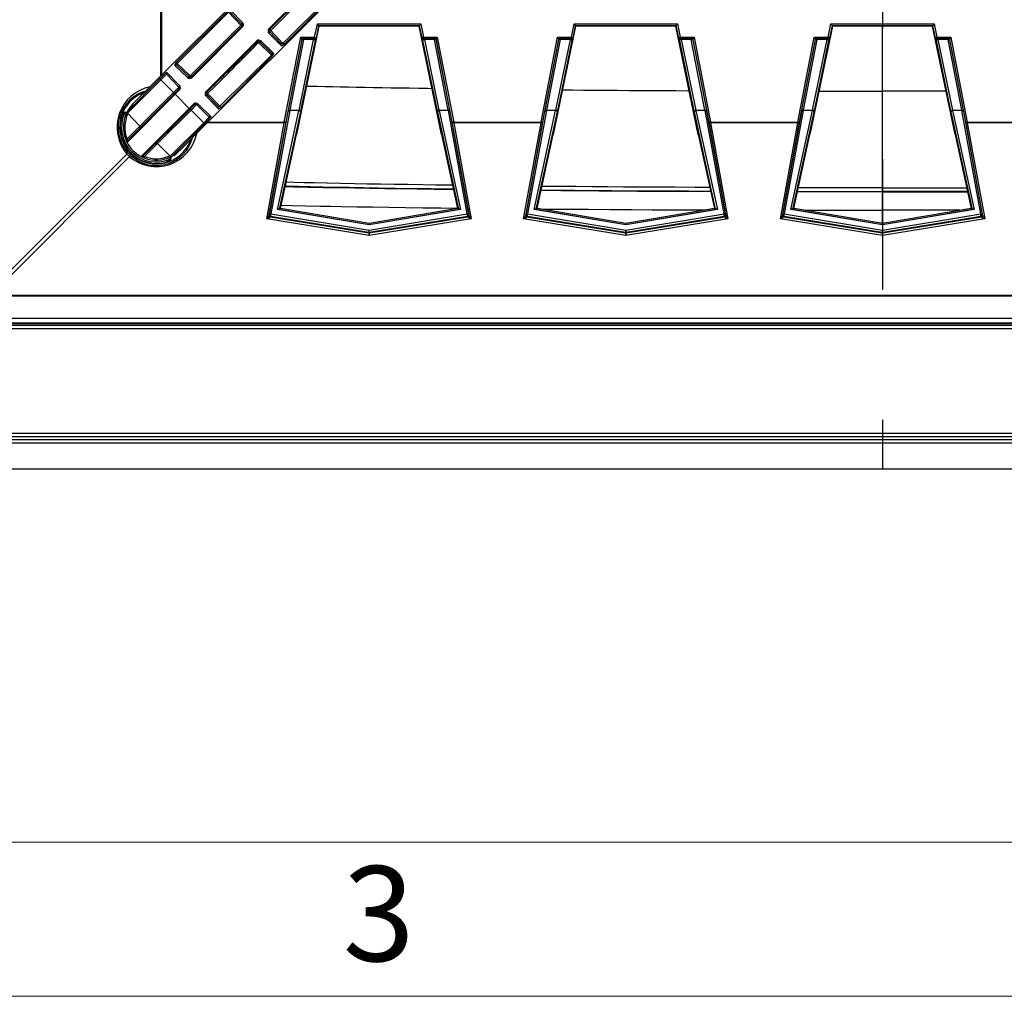
# Model space of a CAD drawing. Units: millimetres. Extents: x 49 to 2891, y 49 to 2030.
# Drawn here: x 896 to 1030, y 49 to 182 of the extents above; entities that cross this region are included whole.
import ezdxf

# ---------------------------------------------------------------- set-up
doc = ezdxf.new("R2010")
doc.units = ezdxf.units.MM
doc.header["$LTSCALE"] = 7
doc.linetypes.add('CENTERX2', pattern=[20.32, 12.7, -2.54, 2.54, -2.54])
doc.layers.add('HAURATON_CENTERLINE', color=60, linetype='CENTERX2')
doc.layers.add('HAURATON_FRAME_LOGO', color=1, linetype='Continuous')
doc.layers.add('HAURATON_PRODUCT_CONTOUR', color=7, linetype='Continuous', lineweight=25)
doc.styles.add('SLDTEXTSTYLE1', font='GOTHIC.TTF', dxfattribs={"width": 0.913})

msp = doc.modelspace()

# ---------------------------------------------------------------- linework, layer by layer
at = {"layer": 'HAURATON_CENTERLINE'}
msp.add_line((1013.69, 412.06), (1013.69, 120.9), dxfattribs=at)
at = {"layer": 'HAURATON_FRAME_LOGO', "lineweight": 18}
for p, q in [((70, 70), (1561, 70)), ((49, 49), (1594.6, 49))]:
    msp.add_line(p, q, dxfattribs=at)
at = {"layer": 'HAURATON_PRODUCT_CONTOUR'}
for p, q in [((947.8, 206.95), (915.05, 174.21)), ((921.41, 167.84), (954.16, 200.59)), ((930.04, 180.91), (936.97, 187.84)), ((937.07, 187.74), (930.14, 180.81)), ((937.21, 187.6), (930.28, 180.67)), ((931.96, 178.92), (938.96, 185.92)), ((939.09, 185.78), (932.1, 178.79)), ((915.31, 174.47), (915.31, 184.94)), ((915.38, 184.94), (915.38, 174.54)), ((917.41, 176.3), (924.4, 183.29)), ((924.53, 183.16), (917.54, 176.17)), ((926.22, 181.41), (924.53, 183.16)), ((926.36, 181.56), (924.77, 183.2)), ((924.79, 183.47), (926.45, 181.75)), ((919.29, 174.48), (926.22, 181.41)), ((919.43, 174.34), (926.36, 181.28)), ((926.36, 181.28), (926.22, 181.41)), ((926.46, 181.18), (926.36, 181.28)), ((936.85, 181.28), (933.8, 166.48)), ((936.27, 179.75), (936.65, 181.6)), ((936.81, 181.34), (936.46, 179.64)), ((936.65, 181.6), (950.73, 181.6)), ((936.85, 181.28), (936.81, 181.33)), ((950.56, 181.33), (936.81, 181.33)), ((950.52, 181.28), (936.85, 181.28)), ((950.52, 181.28), (950.56, 181.33)), ((953.58, 166.48), (950.52, 181.28)), ((950.91, 179.64), (950.56, 181.34)), ((950.73, 181.6), (951.11, 179.75)), ((971.85, 181.28), (968.8, 166.48)), ((971.27, 179.75), (971.65, 181.6)), ((971.81, 181.34), (971.46, 179.64)), ((971.65, 181.6), (985.73, 181.6)), ((971.85, 181.28), (971.81, 181.33)), ((985.56, 181.33), (971.81, 181.33)), ((985.52, 181.28), (971.85, 181.28)), ((985.52, 181.28), (985.56, 181.33)), ((988.58, 166.48), (985.52, 181.28)), ((985.91, 179.64), (985.56, 181.34)), ((985.73, 181.6), (986.11, 179.75)), ((1006.85, 181.28), (1003.8, 166.48)), ((1006.27, 179.75), (1006.65, 181.6)), ((1006.81, 181.34), (1006.46, 179.64)), ((1006.65, 181.6), (1020.73, 181.6)), ((1006.85, 181.28), (1006.81, 181.33)), ((1020.56, 181.33), (1006.81, 181.33)), ((1020.52, 181.28), (1006.85, 181.28)), ((1013.69, 172.4), (1013.69, 181.28)), ((1020.52, 181.28), (1020.56, 181.33)), ((1023.58, 166.48), (1020.52, 181.28)), ((1020.91, 179.64), (1020.56, 181.34)), ((1020.73, 181.6), (1021.11, 179.75)), ((926.46, 181.18), (919.53, 174.24)), ((930.14, 180.81), (930.04, 180.91)), ((931.71, 178.62), (930.05, 180.33)), ((930.13, 180.53), (931.72, 178.88)), ((930.28, 180.67), (930.14, 180.81)), ((930.28, 180.67), (931.96, 178.92)), ((921.45, 172.32), (928.38, 179.25)), ((928.48, 179.15), (921.55, 172.22)), ((928.62, 179.02), (927.56, 177.95)), ((928.48, 179.15), (928.38, 179.25)), ((928.62, 179.02), (928.48, 179.15)), ((930.37, 177.33), (928.62, 179.02)), ((930.41, 177.57), (928.76, 179.16)), ((928.96, 179.25), (930.68, 177.58)), ((932.1, 178.79), (931.96, 178.92)), ((932.14, 168.18), (934.38, 179.75)), ((934.52, 179.45), (932.34, 168.21)), ((932.7, 169.8), (934.56, 179.4)), ((934.75, 179.43), (932.89, 169.83)), ((934.16, 169.83), (936.14, 179.43)), ((936.34, 179.33), (934.36, 169.72)), ((934.38, 179.75), (936.27, 179.75)), ((934.56, 179.4), (934.52, 179.45)), ((936.21, 179.62), (934.69, 179.62)), ((934.71, 179.61), (934.75, 179.57)), ((934.75, 179.57), (934.75, 179.43)), ((934.75, 179.57), (936.14, 179.57)), ((936.14, 179.43), (934.75, 179.43)), ((936.14, 179.57), (936.21, 179.62)), ((936.14, 179.43), (936.14, 179.57)), ((936.4, 179.38), (936.34, 179.33)), ((951.04, 179.33), (950.97, 179.38)), ((953.02, 169.72), (951.04, 179.33)), ((951.11, 179.75), (952.99, 179.75)), ((951.17, 179.62), (951.23, 179.57)), ((952.68, 179.62), (951.17, 179.62)), ((951.23, 179.57), (951.23, 179.43)), ((951.23, 179.57), (952.62, 179.57)), ((951.23, 179.43), (953.22, 169.83)), ((952.62, 179.43), (951.23, 179.43)), ((952.62, 179.57), (952.66, 179.61)), ((952.62, 179.43), (952.62, 179.57)), ((954.48, 169.83), (952.62, 179.43)), ((952.86, 179.45), (952.82, 179.4)), ((952.82, 179.4), (954.68, 169.8)), ((955.04, 168.21), (952.86, 179.45)), ((952.99, 179.75), (955.23, 168.18)), ((967.14, 168.18), (969.38, 179.75)), ((969.52, 179.45), (967.34, 168.21)), ((967.7, 169.8), (969.56, 179.4)), ((969.75, 179.43), (967.89, 169.83)), ((969.16, 169.83), (971.14, 179.43)), ((971.34, 179.33), (969.36, 169.72)), ((969.38, 179.75), (971.27, 179.75)), ((969.56, 179.4), (969.52, 179.45)), ((971.21, 179.62), (969.69, 179.62)), ((969.71, 179.61), (969.75, 179.57)), ((969.75, 179.57), (969.75, 179.43)), ((969.75, 179.57), (971.14, 179.57)), ((971.14, 179.43), (969.75, 179.43)), ((971.14, 179.57), (971.21, 179.62)), ((971.14, 179.43), (971.14, 179.57)), ((971.4, 179.38), (971.34, 179.33)), ((986.04, 179.33), (985.97, 179.38)), ((988.02, 169.72), (986.04, 179.33)), ((986.11, 179.75), (987.99, 179.75)), ((986.17, 179.62), (986.23, 179.57)), ((987.68, 179.62), (986.17, 179.62)), ((986.23, 179.57), (986.23, 179.43)), ((986.23, 179.57), (987.62, 179.57)), ((986.23, 179.43), (988.22, 169.83)), ((987.62, 179.43), (986.23, 179.43)), ((987.62, 179.57), (987.66, 179.61)), ((987.62, 179.43), (987.62, 179.57)), ((989.48, 169.83), (987.62, 179.43)), ((987.86, 179.45), (987.82, 179.4)), ((987.82, 179.4), (989.68, 169.8)), ((990.04, 168.21), (987.86, 179.45)), ((987.99, 179.75), (990.23, 168.18)), ((1002.14, 168.18), (1004.38, 179.75)), ((1004.52, 179.45), (1002.34, 168.21)), ((1002.7, 169.8), (1004.56, 179.4)), ((1004.75, 179.43), (1002.89, 169.83)), ((1004.16, 169.83), (1006.14, 179.43)), ((1006.34, 179.33), (1004.36, 169.72)), ((1004.38, 179.75), (1006.27, 179.75)), ((1004.56, 179.4), (1004.52, 179.45)), ((1006.21, 179.62), (1004.69, 179.62)), ((1004.71, 179.61), (1004.75, 179.57)), ((1004.75, 179.57), (1004.75, 179.43)), ((1004.75, 179.57), (1006.14, 179.57)), ((1006.14, 179.43), (1004.75, 179.43)), ((1006.14, 179.57), (1006.21, 179.62)), ((1006.14, 179.43), (1006.14, 179.57)), ((1006.4, 179.38), (1006.34, 179.33)), ((1021.04, 179.33), (1020.97, 179.38)), ((1023.02, 169.72), (1021.04, 179.33)), ((1021.11, 179.75), (1022.99, 179.75)), ((1021.17, 179.62), (1021.23, 179.57)), ((1022.68, 179.62), (1021.17, 179.62)), ((1021.23, 179.57), (1021.23, 179.43)), ((1021.23, 179.57), (1022.62, 179.57)), ((1021.23, 179.43), (1023.22, 169.83)), ((1022.62, 179.43), (1021.23, 179.43)), ((1022.62, 179.57), (1022.66, 179.61)), ((1022.62, 179.43), (1022.62, 179.57)), ((1024.48, 169.83), (1022.62, 179.43)), ((1022.86, 179.45), (1022.82, 179.4)), ((1022.82, 179.4), (1024.68, 169.8)), ((1025.04, 168.21), (1022.86, 179.45)), ((1022.99, 179.75), (1025.23, 168.18)), ((923.37, 170.34), (930.37, 177.33)), ((930.5, 177.2), (923.51, 170.2)), ((926.61, 177), (927.56, 177.95)), ((927.56, 177.95), (927.42, 178.09)), ((930.5, 177.2), (930.37, 177.33)), ((918.95, 174.25), (917.23, 175.92)), ((917.54, 176.17), (917.41, 176.3)), ((917.5, 175.93), (919.15, 174.34)), ((917.54, 176.17), (919.29, 174.48)), ((925.32, 175.71), (925.18, 175.86)), ((925.32, 175.71), (925.86, 176.25)), ((925.86, 176.25), (925.72, 176.39)), ((925.86, 176.25), (926.07, 176.46)), ((926.07, 176.46), (925.93, 176.6)), ((926.07, 176.46), (926.4, 176.79)), ((926.4, 176.79), (926.26, 176.94)), ((926.61, 177), (926.41, 176.81)), ((926.61, 177), (926.47, 177.14)), ((915.18, 174.07), (916.1, 174.99)), ((916.09, 174.72), (915.31, 173.94)), ((916.13, 174.67), (916.09, 174.72)), ((916.1, 174.99), (917.86, 173.16)), ((917.77, 172.97), (916.13, 174.67)), ((923.98, 174.37), (923.84, 174.51)), ((923.98, 174.37), (924.52, 174.91)), ((924.52, 174.91), (924.37, 175.05)), ((924.52, 174.91), (924.73, 175.12)), ((924.73, 175.12), (924.59, 175.26)), ((924.73, 175.12), (925.06, 175.45)), ((925.06, 175.45), (924.92, 175.59)), ((925.32, 175.72), (925.07, 175.47)), ((910.74, 169.63), (915.18, 174.07)), ((915.31, 173.94), (910.77, 169.39)), ((915.05, 174.21), (911.51, 170.67)), ((915.05, 174.21), (915.18, 174.07)), ((915.18, 174.07), (915.31, 173.94)), ((915.31, 173.94), (917.03, 172.22)), ((919.43, 174.34), (919.29, 174.48)), ((919.53, 174.24), (919.43, 174.34)), ((922.75, 173.14), (922.61, 173.29)), ((922.75, 173.14), (923.7, 174.09)), ((923.7, 174.09), (923.56, 174.24)), ((923.98, 174.38), (923.7, 174.1)), ((917.27, 171.99), (910.7, 165.42)), ((910.73, 165.65), (917.17, 172.08)), ((912.45, 167.65), (917.03, 172.22)), ((917.03, 172.22), (917.77, 172.97)), ((917.03, 172.22), (917.17, 172.08)), ((917.17, 172.08), (917.77, 172.69)), ((917.17, 172.08), (917.27, 171.99)), ((917.87, 172.59), (917.27, 171.99)), ((917.27, 171.99), (919.19, 170.06)), ((917.77, 172.69), (917.87, 172.59)), ((921.55, 172.22), (921.45, 172.32)), ((921.69, 172.08), (921.55, 172.22)), ((921.55, 171.94), (923.13, 170.3)), ((922.75, 173.15), (921.69, 172.08)), ((921.69, 172.08), (923.37, 170.34)), ((1013.69, 159.23), (1013.69, 172.4)), ((919.19, 170.06), (919.79, 170.66)), ((919.89, 170.57), (919.29, 169.96)), ((920.17, 170.57), (919.43, 169.82)), ((919.89, 170.57), (919.79, 170.66)), ((921.87, 168.93), (920.17, 170.57)), ((920.37, 170.66), (922.19, 168.89)), ((923.12, 170.03), (921.46, 171.75)), ((909.98, 169.14), (910.31, 169.47)), ((910.59, 169.47), (910.63, 169.43)), ((910.77, 169.39), (912.45, 167.65)), ((912.62, 163.49), (919.19, 170.06)), ((919.29, 169.96), (912.86, 163.53)), ((919.43, 169.82), (914.85, 165.25)), ((919.29, 169.96), (919.19, 170.06)), ((919.43, 169.82), (919.29, 169.96)), ((919.43, 169.82), (921.15, 168.11)), ((923.51, 170.2), (923.37, 170.34)), ((930.1, 155.56), (932.67, 169.65)), ((932.87, 169.75), (930.3, 155.67)), ((931.2, 156.29), (934.13, 169.75)), ((934.33, 169.57), (931.44, 156.31)), ((934.13, 169.75), (932.87, 169.75)), ((932.89, 169.83), (934.16, 169.83)), ((955.94, 156.31), (953.05, 169.57)), ((953.22, 169.83), (954.48, 169.83)), ((953.25, 169.75), (956.18, 156.29)), ((954.51, 169.75), (953.25, 169.75)), ((957.08, 155.67), (954.51, 169.75)), ((954.71, 169.65), (957.27, 155.56)), ((965.1, 155.56), (967.67, 169.65)), ((967.87, 169.75), (965.3, 155.67)), ((966.2, 156.29), (969.13, 169.75)), ((969.33, 169.57), (966.44, 156.31)), ((969.13, 169.75), (967.87, 169.75)), ((967.89, 169.83), (969.16, 169.83)), ((990.94, 156.31), (988.05, 169.57)), ((988.22, 169.83), (989.48, 169.83)), ((989.51, 169.75), (988.25, 169.75)), ((988.25, 169.75), (991.18, 156.29)), ((992.08, 155.67), (989.51, 169.75)), ((989.71, 169.65), (992.27, 155.56)), ((1000.1, 155.56), (1002.67, 169.65)), ((1002.87, 169.75), (1000.3, 155.67)), ((1001.2, 156.29), (1004.13, 169.75)), ((1004.33, 169.57), (1001.44, 156.31)), ((1004.13, 169.75), (1002.87, 169.75)), ((1002.89, 169.83), (1004.16, 169.83)), ((1025.94, 156.31), (1023.05, 169.57)), ((1023.22, 169.83), (1024.48, 169.83)), ((1024.51, 169.75), (1023.25, 169.75)), ((1023.25, 169.75), (1026.18, 156.29)), ((1027.08, 155.67), (1024.51, 169.75)), ((1024.71, 169.65), (1027.27, 155.56)), ((909.94, 168.81), (909.85, 168.72)), ((909.89, 168.86), (909.94, 168.81)), ((916.6, 163.56), (921.15, 168.11)), ((921.28, 167.97), (916.83, 163.53)), ((917.88, 164.31), (921.41, 167.84)), ((921.15, 168.11), (921.93, 168.89)), ((921.28, 167.97), (921.15, 168.11)), ((922.19, 168.89), (921.28, 167.97)), ((921.28, 167.97), (921.41, 167.84)), ((932.14, 168.1), (921.67, 168.1)), ((921.74, 168.18), (932.14, 168.18)), ((921.93, 168.89), (921.87, 168.93)), ((929.76, 155.01), (932.14, 168.1)), ((932.34, 168.21), (930, 155.36)), ((932.14, 168.18), (932.14, 168.1)), ((957.38, 155.36), (955.04, 168.21)), ((955.23, 168.18), (955.23, 168.1)), ((955.23, 168.18), (967.14, 168.18)), ((955.23, 168.1), (957.62, 155.01)), ((967.14, 168.1), (955.23, 168.1)), ((964.76, 155.01), (967.14, 168.1)), ((967.34, 168.21), (965, 155.36)), ((967.14, 168.18), (967.14, 168.1)), ((992.38, 155.36), (990.04, 168.21)), ((990.23, 168.18), (990.23, 168.1)), ((990.23, 168.18), (1002.14, 168.18)), ((990.23, 168.1), (992.62, 155.01)), ((1002.14, 168.1), (990.23, 168.1)), ((999.76, 155.01), (1002.14, 168.1)), ((1002.34, 168.21), (1000, 155.36)), ((1002.14, 168.18), (1002.14, 168.1)), ((1027.38, 155.36), (1025.04, 168.21)), ((1025.23, 168.18), (1025.23, 168.1)), ((1025.23, 168.18), (1037.14, 168.18)), ((1025.23, 168.1), (1027.62, 155.01)), ((1037.14, 168.1), (1025.23, 168.1)), ((910.7, 165.89), (912.45, 167.65)), ((931.61, 156.43), (933.8, 166.48)), ((953.58, 166.48), (955.77, 156.43)), ((966.61, 156.43), (968.8, 166.48)), ((988.58, 166.48), (990.77, 156.43)), ((1001.61, 156.43), (1003.8, 166.48)), ((1023.58, 166.48), (1025.77, 156.43)), ((914.85, 165.25), (913.1, 163.49)), ((914.85, 165.25), (916.6, 163.56)), ((891.79, 144.94), (910.69, 163.83)), ((911.04, 163.48), (892.14, 144.58)), ((915.93, 162.64), (916.02, 162.73)), ((916.02, 162.73), (916.07, 162.68)), ((916.67, 163.1), (916.34, 162.77)), ((916.61, 162.87), (916.62, 163.05)), ((1013.69, 158.73), (1013.69, 159.23)), ((1013.69, 156.16), (1013.69, 158.66)), ((943.69, 154.17), (931.2, 156.29)), ((931.36, 156.32), (943.69, 154.23)), ((931.61, 156.43), (931.44, 156.31)), ((943.69, 154.38), (931.61, 156.43)), ((955.77, 156.43), (943.69, 154.38)), ((943.69, 154.23), (956.02, 156.32)), ((956.18, 156.29), (943.69, 154.17)), ((955.77, 156.43), (955.94, 156.31)), ((978.69, 154.17), (966.2, 156.29)), ((966.36, 156.32), (978.69, 154.23)), ((966.61, 156.43), (966.44, 156.31)), ((978.69, 154.38), (966.61, 156.43)), ((990.77, 156.43), (978.69, 154.38)), ((978.69, 154.23), (991.02, 156.32)), ((991.18, 156.29), (978.69, 154.17)), ((990.77, 156.43), (990.94, 156.31)), ((1013.69, 154.17), (1001.2, 156.29)), ((1001.36, 156.32), (1013.69, 154.23)), ((1001.61, 156.43), (1001.44, 156.31)), ((1013.69, 154.38), (1001.61, 156.43)), ((1025.77, 156.43), (1013.69, 154.38)), ((1013.69, 154.23), (1026.02, 156.32)), ((1026.18, 156.29), (1013.69, 154.17)), ((1013.69, 154.42), (1013.69, 156.16)), ((1025.77, 156.43), (1025.94, 156.31)), ((943.69, 152.73), (929.76, 155.01)), ((930.04, 155.52), (930.1, 155.56)), ((930.27, 155.33), (930.2, 155.28)), ((930.2, 155.28), (943.66, 153.08)), ((943.66, 153.13), (930.27, 155.33)), ((930.3, 155.67), (943.69, 153.47)), ((943.69, 153.47), (957.08, 155.67)), ((957.62, 155.01), (943.69, 152.73)), ((943.69, 154.38), (943.69, 154.23)), ((957.11, 155.33), (943.72, 153.13)), ((943.72, 153.08), (957.18, 155.28)), ((957.18, 155.28), (957.11, 155.33)), ((957.27, 155.56), (957.34, 155.52)), ((978.69, 152.73), (964.76, 155.01)), ((965.04, 155.52), (965.1, 155.56)), ((965.27, 155.33), (965.2, 155.28)), ((965.2, 155.28), (978.66, 153.08)), ((978.66, 153.13), (965.27, 155.33)), ((965.3, 155.67), (978.69, 153.47)), ((978.69, 153.47), (992.08, 155.67)), ((992.62, 155.01), (978.69, 152.73)), ((978.69, 154.38), (978.69, 154.23)), ((992.11, 155.33), (978.72, 153.13)), ((978.72, 153.08), (992.18, 155.28)), ((992.18, 155.28), (992.11, 155.33)), ((992.27, 155.56), (992.34, 155.52)), ((1013.69, 152.73), (999.76, 155.01)), ((1000.04, 155.52), (1000.1, 155.56)), ((1000.27, 155.33), (1000.2, 155.28)), ((1000.2, 155.28), (1013.66, 153.08)), ((1013.66, 153.13), (1000.27, 155.33)), ((1000.3, 155.67), (1013.69, 153.47)), ((1013.95, 154.42), (1013.43, 154.42)), ((1013.69, 153.47), (1027.08, 155.67)), ((1027.62, 155.01), (1013.69, 152.73)), ((1013.69, 154.38), (1013.69, 154.23)), ((1027.11, 155.33), (1013.72, 153.13)), ((1013.72, 153.08), (1027.18, 155.28)), ((1027.18, 155.28), (1027.11, 155.33)), ((1027.27, 155.56), (1027.34, 155.52)), ((943.66, 153.08), (943.66, 153.13)), ((943.69, 154.17), (943.69, 154.23)), ((943.72, 153.13), (943.72, 153.08)), ((978.66, 153.08), (978.66, 153.13)), ((978.69, 154.23), (978.69, 154.17)), ((978.72, 153.13), (978.72, 153.08)), ((1013.66, 153.08), (1013.66, 153.13)), ((1013.69, 154.23), (1013.69, 154.17)), ((1013.72, 153.13), (1013.72, 153.08)), ((892.14, 144.58), (1135.23, 144.58)), ((1135.23, 144.44), (892.14, 144.44)), ((891.69, 141.48), (1135.69, 141.48)), ((889.57, 140.49), (1137.81, 140.49)), ((1137.81, 139.99), (889.57, 139.99)), ((1137.76, 140.67), (889.62, 140.67)), ((889.9, 140.82), (1137.48, 140.82)), ((872.61, 124.91), (1154.76, 124.91)), ((872.98, 125.77), (1154.4, 125.77)), ((1154.4, 125.27), (872.98, 125.27)), ((1154.76, 124.41), (872.61, 124.41)), ((868.11, 120.9), (1159.27, 120.9))]:
    msp.add_line(p, q, dxfattribs=at)
at = {"layer": 'HAURATON_PRODUCT_CONTOUR', "flags": 128}
for points in [[(926.45, 181.75), (926.42, 181.72), (926.4, 181.69), (926.38, 181.66), (926.37, 181.64), (926.36, 181.61), (926.35, 181.59), (926.35, 181.57), (926.36, 181.56)], [(930.13, 180.53), (930.14, 180.52), (930.14, 180.5), (930.14, 180.47), (930.13, 180.45), (930.12, 180.42), (930.1, 180.39), (930.07, 180.36), (930.05, 180.33)], [(928.76, 179.16), (928.78, 179.15), (928.79, 179.15), (928.82, 179.15), (928.84, 179.16), (928.87, 179.18), (928.9, 179.19), (928.93, 179.22), (928.96, 179.25)], [(931.71, 178.62), (931.75, 178.59), (931.82, 178.6), (931.91, 178.64), (932, 178.71), (932.1, 178.79)], [(931.96, 178.92), (931.91, 178.88), (931.86, 178.86), (931.81, 178.85), (931.76, 178.86), (931.72, 178.88)], [(934.75, 179.43), (934.72, 179.44), (934.68, 179.44), (934.65, 179.44), (934.62, 179.44), (934.6, 179.43), (934.58, 179.43), (934.56, 179.42), (934.56, 179.4)], [(936.14, 179.43), (936.18, 179.43), (936.22, 179.41), (936.26, 179.4), (936.29, 179.39), (936.31, 179.37), (936.33, 179.36), (936.34, 179.34), (936.34, 179.33)], [(936.27, 179.75), (936.31, 179.74), (936.34, 179.73), (936.38, 179.72), (936.41, 179.7), (936.43, 179.69), (936.45, 179.67), (936.46, 179.65), (936.46, 179.64)], [(951.11, 179.75), (951.07, 179.74), (951.03, 179.73), (951, 179.72), (950.97, 179.7), (950.94, 179.69), (950.93, 179.67), (950.92, 179.65), (950.91, 179.64)], [(951.23, 179.43), (951.19, 179.43), (951.15, 179.41), (951.12, 179.4), (951.09, 179.39), (951.07, 179.37), (951.05, 179.36), (951.04, 179.34), (951.04, 179.33)], [(952.82, 179.4), (952.81, 179.42), (952.8, 179.43), (952.78, 179.43), (952.76, 179.44), (952.73, 179.44), (952.69, 179.44), (952.66, 179.44), (952.62, 179.43)], [(969.75, 179.43), (969.72, 179.44), (969.68, 179.44), (969.65, 179.44), (969.62, 179.44), (969.6, 179.43), (969.58, 179.43), (969.56, 179.42), (969.56, 179.4)], [(971.34, 179.33), (971.34, 179.34), (971.33, 179.36), (971.31, 179.37), (971.29, 179.39), (971.26, 179.4), (971.22, 179.41), (971.18, 179.43), (971.14, 179.43)], [(971.27, 179.75), (971.31, 179.74), (971.34, 179.73), (971.38, 179.72), (971.41, 179.7), (971.43, 179.69), (971.45, 179.67), (971.46, 179.65), (971.46, 179.64)], [(986.11, 179.75), (986.07, 179.74), (986.03, 179.73), (986, 179.72), (985.97, 179.7), (985.94, 179.69), (985.93, 179.67), (985.92, 179.65), (985.91, 179.64)], [(986.04, 179.33), (986.04, 179.34), (986.05, 179.36), (986.07, 179.37), (986.09, 179.39), (986.12, 179.4), (986.15, 179.41), (986.19, 179.43), (986.23, 179.43)], [(987.82, 179.4), (987.81, 179.42), (987.8, 179.43), (987.78, 179.43), (987.76, 179.44), (987.73, 179.44), (987.69, 179.44), (987.66, 179.44), (987.62, 179.43)], [(1004.75, 179.43), (1004.72, 179.44), (1004.68, 179.44), (1004.65, 179.44), (1004.62, 179.44), (1004.6, 179.43), (1004.58, 179.43), (1004.56, 179.42), (1004.56, 179.4)], [(1006.34, 179.33), (1006.34, 179.34), (1006.33, 179.36), (1006.31, 179.37), (1006.29, 179.39), (1006.26, 179.4), (1006.22, 179.41), (1006.18, 179.43), (1006.14, 179.43)], [(1006.27, 179.75), (1006.31, 179.74), (1006.34, 179.73), (1006.38, 179.72), (1006.41, 179.7), (1006.43, 179.69), (1006.45, 179.67), (1006.46, 179.65), (1006.46, 179.64)], [(1021.11, 179.75), (1021.07, 179.74), (1021.03, 179.73), (1021, 179.72), (1020.97, 179.7), (1020.94, 179.69), (1020.93, 179.67), (1020.92, 179.65), (1020.91, 179.64)], [(1021.04, 179.33), (1021.04, 179.34), (1021.05, 179.36), (1021.07, 179.37), (1021.09, 179.39), (1021.12, 179.4), (1021.15, 179.41), (1021.19, 179.43), (1021.23, 179.43)], [(1022.82, 179.4), (1022.81, 179.42), (1022.8, 179.43), (1022.78, 179.43), (1022.76, 179.44), (1022.73, 179.44), (1022.69, 179.44), (1022.66, 179.44), (1022.62, 179.43)], [(930.41, 177.57), (930.44, 177.52), (930.44, 177.47), (930.43, 177.41), (930.39, 177.35), (930.37, 177.33)], [(930.5, 177.2), (930.55, 177.25), (930.63, 177.34), (930.68, 177.44), (930.7, 177.53), (930.68, 177.58)], [(917.41, 176.3), (917.36, 176.25), (917.28, 176.15), (917.23, 176.06), (917.21, 175.97), (917.23, 175.92)], [(917.5, 175.93), (917.47, 175.98), (917.46, 176.03), (917.48, 176.09), (917.52, 176.14), (917.54, 176.17)], [(917.77, 172.97), (917.77, 172.98), (917.76, 173), (917.77, 173.02), (917.78, 173.05), (917.79, 173.08), (917.81, 173.11), (917.84, 173.13), (917.86, 173.16)], [(918.95, 174.25), (918.98, 174.28), (919.01, 174.3), (919.04, 174.32), (919.07, 174.34), (919.09, 174.35), (919.11, 174.35), (919.13, 174.35), (919.15, 174.34)], [(921.55, 171.94), (921.55, 171.93), (921.56, 171.91), (921.55, 171.89), (921.54, 171.86), (921.53, 171.83), (921.51, 171.8), (921.48, 171.77), (921.46, 171.75)], [(935.17, 173.11), (935.63, 173.1), (936.64, 173.07), (937.66, 173.05), (938.72, 173.03), (939.79, 173), (940.89, 172.98), (942, 172.96), (943.14, 172.94), (944.3, 172.92), (945.49, 172.9), (946.69, 172.88), (947.91, 172.86), (949.15, 172.84), (950.42, 172.82), (951.7, 172.8), (952.28, 172.79)], [(970.06, 172.59), (971.43, 172.57), (972.94, 172.56), (974.48, 172.55), (976.02, 172.54), (977.58, 172.53), (979.14, 172.52), (980.72, 172.51), (982.3, 172.5), (983.9, 172.49), (985.5, 172.48), (987.12, 172.47), (987.34, 172.47)], [(1005.02, 172.41), (1005.29, 172.41), (1006.96, 172.41), (1008.64, 172.41), (1010.32, 172.41), (1012.01, 172.41), (1013.69, 172.4)], [(1022.35, 172.41), (1022.09, 172.41), (1020.41, 172.41), (1018.73, 172.41), (1017.05, 172.41), (1015.37, 172.41), (1013.69, 172.4)], [(920.37, 170.66), (920.34, 170.63), (920.31, 170.61), (920.28, 170.59), (920.25, 170.57), (920.23, 170.56), (920.2, 170.56), (920.19, 170.56), (920.17, 170.57)], [(910.31, 169.39), (910.25, 169.3), (909.94, 168.81)], [(910.53, 169.21), (910.52, 169.18), (910.51, 169.16)], [(910.51, 169.16), (910.53, 169.2), (910.53, 169.2)], [(923.12, 170.03), (923.16, 170), (923.23, 170.01), (923.32, 170.05), (923.41, 170.12), (923.51, 170.2)], [(923.37, 170.34), (923.32, 170.29), (923.27, 170.27), (923.22, 170.26), (923.17, 170.27), (923.13, 170.3)], [(932.7, 169.8), (932.7, 169.81), (932.72, 169.82), (932.74, 169.83), (932.76, 169.83), (932.79, 169.83), (932.82, 169.83), (932.86, 169.83), (932.89, 169.83)], [(934.16, 169.83), (934.2, 169.82), (934.24, 169.81), (934.27, 169.79), (934.3, 169.78), (934.33, 169.76), (934.35, 169.75), (934.36, 169.73), (934.36, 169.72)], [(953.22, 169.83), (953.18, 169.82), (953.14, 169.81), (953.1, 169.79), (953.07, 169.78), (953.05, 169.76), (953.03, 169.75), (953.02, 169.73), (953.02, 169.72)], [(954.68, 169.8), (954.67, 169.81), (954.66, 169.82), (954.64, 169.83), (954.62, 169.83), (954.59, 169.83), (954.55, 169.83), (954.52, 169.83), (954.48, 169.83)], [(967.89, 169.83), (967.86, 169.83), (967.82, 169.83), (967.79, 169.83), (967.76, 169.83), (967.74, 169.83), (967.72, 169.82), (967.7, 169.81), (967.7, 169.8)], [(969.36, 169.72), (969.36, 169.73), (969.35, 169.75), (969.33, 169.76), (969.3, 169.78), (969.27, 169.79), (969.24, 169.81), (969.2, 169.82), (969.16, 169.83)], [(988.02, 169.72), (988.02, 169.73), (988.03, 169.75), (988.05, 169.76), (988.07, 169.78), (988.1, 169.79), (988.14, 169.81), (988.18, 169.82), (988.22, 169.83)], [(989.48, 169.83), (989.52, 169.83), (989.55, 169.83), (989.59, 169.83), (989.62, 169.83), (989.64, 169.83), (989.66, 169.82), (989.67, 169.81), (989.68, 169.8)], [(1002.89, 169.83), (1002.86, 169.83), (1002.82, 169.83), (1002.79, 169.83), (1002.76, 169.83), (1002.74, 169.83), (1002.72, 169.82), (1002.7, 169.81), (1002.7, 169.8)], [(1004.36, 169.72), (1004.36, 169.73), (1004.35, 169.75), (1004.33, 169.76), (1004.3, 169.78), (1004.27, 169.79), (1004.24, 169.81), (1004.2, 169.82), (1004.16, 169.83)], [(1023.02, 169.72), (1023.02, 169.73), (1023.03, 169.75), (1023.05, 169.76), (1023.07, 169.78), (1023.1, 169.79), (1023.14, 169.81), (1023.18, 169.82), (1023.22, 169.83)], [(1024.48, 169.83), (1024.52, 169.83), (1024.55, 169.83), (1024.59, 169.83), (1024.62, 169.83), (1024.64, 169.83), (1024.66, 169.82), (1024.67, 169.81), (1024.68, 169.8)], [(932.34, 168.21), (932.33, 168.19), (932.32, 168.18), (932.3, 168.18), (932.28, 168.17), (932.25, 168.17), (932.22, 168.17), (932.18, 168.17), (932.14, 168.18)], [(955.23, 168.18), (955.2, 168.17), (955.16, 168.17), (955.13, 168.17), (955.1, 168.17), (955.08, 168.18), (955.06, 168.18), (955.04, 168.19), (955.04, 168.21)], [(967.34, 168.21), (967.33, 168.19), (967.32, 168.18), (967.3, 168.18), (967.28, 168.17), (967.25, 168.17), (967.22, 168.17), (967.18, 168.17), (967.14, 168.18)], [(990.23, 168.18), (990.2, 168.17), (990.16, 168.17), (990.13, 168.17), (990.1, 168.17), (990.08, 168.18), (990.06, 168.18), (990.04, 168.19), (990.04, 168.21)], [(1002.34, 168.21), (1002.33, 168.19), (1002.32, 168.18), (1002.3, 168.18), (1002.28, 168.17), (1002.25, 168.17), (1002.22, 168.17), (1002.18, 168.17), (1002.14, 168.18)], [(1025.23, 168.18), (1025.2, 168.17), (1025.16, 168.17), (1025.13, 168.17), (1025.1, 168.17), (1025.08, 168.18), (1025.06, 168.18), (1025.04, 168.19), (1025.04, 168.21)], [(916.02, 162.73), (916.5, 163.04), (916.59, 163.1)], [(916.36, 163.3), (916.38, 163.31), (916.41, 163.33)], [(916.41, 163.33), (916.41, 163.33), (916.36, 163.3)], [(916.4, 163.32), (916.4, 163.32), (916.4, 163.32), (916.42, 163.33)], [(916.59, 163.1), (916.56, 163.12), (916.55, 163.13), (916.54, 163.13)], [(955.08, 159.57), (954.64, 159.58), (952.81, 159.6), (951.01, 159.63), (949.04, 159.66), (947.12, 159.69), (945.25, 159.72), (943.45, 159.75), (941.7, 159.78), (939.8, 159.82), (937.97, 159.86), (936.2, 159.9), (934.83, 159.93), (933.49, 159.96), (932.39, 159.99)], [(955.21, 158.98), (954.97, 158.98), (952.56, 159.01), (950.2, 159.04), (948, 159.07), (945.85, 159.11), (943.75, 159.14), (941.71, 159.17), (939.53, 159.21), (937.43, 159.25), (935.37, 159.29), (933.39, 159.34), (932.25, 159.36)], [(932.28, 159.5), (932.47, 159.49), (934.03, 159.45), (935.65, 159.41), (937.38, 159.38), (939.17, 159.34), (941.02, 159.3), (942.93, 159.26), (944.9, 159.23), (947.24, 159.19), (949.65, 159.15), (952.14, 159.12), (954.7, 159.08), (955.19, 159.07)], [(990.27, 158.7), (988.65, 158.71), (985.88, 158.72), (983.06, 158.74), (980.28, 158.75), (977.63, 158.77), (975, 158.79), (972.39, 158.81), (969.82, 158.83), (967.28, 158.85), (967.14, 158.85)], [(967.16, 158.94), (968.72, 158.93), (971.71, 158.9), (974.22, 158.88), (976.76, 158.86), (979.33, 158.84), (981.92, 158.83), (984.54, 158.81), (987.24, 158.8), (989.96, 158.79), (990.25, 158.78)], [(990.15, 159.28), (988.1, 159.29), (985.34, 159.3), (982.99, 159.31), (980.66, 159.33), (978.36, 159.34), (976.19, 159.36), (974.05, 159.37), (971.93, 159.39), (969.22, 159.41), (967.26, 159.43)], [(1013.69, 158.66), (1010.9, 158.66), (1008.12, 158.66), (1005.33, 158.66), (1002.54, 158.67), (1002.1, 158.67)], [(1002.11, 158.75), (1004.39, 158.74), (1007.48, 158.74), (1010.59, 158.74), (1013.69, 158.73)], [(1013.69, 159.23), (1011.12, 159.23), (1008.55, 159.23), (1005.99, 159.23), (1003.42, 159.24), (1002.22, 159.24)], [(1013.69, 159.23), (1016.26, 159.23), (1018.82, 159.23), (1021.39, 159.23), (1023.96, 159.24), (1025.16, 159.24)], [(1025.26, 158.75), (1022.99, 158.74), (1019.89, 158.74), (1016.79, 158.74), (1013.69, 158.73)], [(1013.69, 158.66), (1016.47, 158.66), (1019.26, 158.66), (1022.05, 158.66), (1024.84, 158.67), (1025.28, 158.67)], [(931.7, 156.85), (933.17, 156.82), (935.05, 156.78), (936.99, 156.74), (938.45, 156.71), (939.95, 156.69), (942.04, 156.65), (944.18, 156.62), (946.39, 156.58), (948.65, 156.55), (951.04, 156.52), (953.48, 156.49), (955.76, 156.46)], [(967.08, 156.35), (968.18, 156.34), (970.75, 156.32), (973.62, 156.3), (976.52, 156.28), (979.46, 156.26), (982.3, 156.24), (985.16, 156.23), (987.72, 156.21), (989.46, 156.21)], [(1003.16, 156.17), (1004.45, 156.16), (1007.52, 156.16), (1010.6, 156.16), (1013.69, 156.16)], [(1024.22, 156.17), (1024.1, 156.17), (1021.5, 156.16), (1018.9, 156.16), (1016.3, 156.16), (1013.69, 156.16)]]:
    msp.add_lwpolyline(points, dxfattribs=at)
at = {"layer": 'HAURATON_PRODUCT_CONTOUR'}
for centre, radius, start, end in [((924.27, 183.51), 2.87, 313.0016, 316.9984), ((926.22, 181.42), 0.2, 315, 44), ((926.16, 181.46), 0.409, 316.2321, 45.3724), ((930.33, 180.63), 0.409, 136.2321, 225.3724), ((930.28, 180.67), 0.2, 135, 224), ((932.23, 178.57), 2.87, 133.0016, 136.9984), ((928.67, 178.96), 0.409, 44.6503, 133.7452), ((928.62, 179.01), 0.2, 46, 135), ((930.72, 177.06), 2.87, 133.0016, 136.9984), ((931.58, 178.76), 0.193, 312.7408, 41.7387), ((934.7, 179.42), 0.194, 91.1529, 165.0556), ((934.71, 179.41), 0.2, 90.016, 168.674), ((934.75, 179.37), 0.2, 90.016, 168.674), ((936.14, 179.37), 0.2, 348.7164, 89.9736), ((936.21, 179.42), 0.2, 348.7164, 89.9736), ((951.17, 179.42), 0.2, 90.0264, 191.2836), ((951.23, 179.37), 0.2, 90.0264, 191.2836), ((952.62, 179.37), 0.2, 11.326, 89.984), ((952.66, 179.41), 0.2, 11.326, 89.984), ((952.68, 179.42), 0.194, 14.9444, 88.8471), ((969.7, 179.42), 0.194, 91.1529, 165.0556), ((969.71, 179.41), 0.2, 90.016, 168.674), ((969.75, 179.37), 0.2, 90.016, 168.674), ((971.14, 179.37), 0.2, 348.7164, 89.9736), ((971.21, 179.42), 0.2, 348.7164, 89.9736), ((986.17, 179.42), 0.2, 90.0264, 191.2836), ((986.23, 179.37), 0.2, 90.0264, 191.2836), ((987.62, 179.37), 0.2, 11.326, 89.984), ((987.66, 179.41), 0.2, 11.326, 89.984), ((987.68, 179.42), 0.194, 14.9444, 88.8471), ((1004.7, 179.42), 0.194, 91.1529, 165.0556), ((1004.71, 179.41), 0.2, 90.016, 168.674), ((1004.75, 179.37), 0.2, 90.016, 168.674), ((1006.14, 179.37), 0.2, 348.7164, 89.9736), ((1006.21, 179.42), 0.2, 348.7164, 89.9736), ((1021.17, 179.42), 0.2, 90.0264, 191.2836), ((1021.23, 179.37), 0.2, 90.0264, 191.2836), ((1022.62, 179.37), 0.2, 11.326, 89.984), ((1022.66, 179.41), 0.2, 11.326, 89.984), ((1022.68, 179.42), 0.194, 14.9444, 88.8471), ((930.53, 177.71), 0.193, 228.2613, 317.2592), ((917.37, 175.78), 0.193, 48.2613, 137.2592), ((916.35, 174.85), 0.292, 152.4493, 206.9146), ((917.57, 172.87), 0.409, 316.2321, 45.3724), ((919.24, 174.54), 0.409, 224.6503, 313.7452), ((917.19, 176.44), 2.87, 313.0016, 316.9984), ((919.28, 174.48), 0.2, 226, 315), ((914.59, 167.49), 5.11, 105.0316, 220.7225), ((914.69, 167.49), 5, 109.1581, 340.8419), ((917.63, 172.83), 0.2, 315, 44), ((921.74, 172.04), 0.409, 136.2321, 225.3724), ((921.69, 172.08), 0.2, 135, 224), ((923.64, 169.99), 2.87, 133.0016, 136.9984), ((914.69, 167.49), 4.5, 135, 151.5941), ((920.08, 170.37), 0.409, 44.6503, 133.7452), ((920.03, 170.42), 0.2, 46, 135), ((914.69, 167.49), 4.74, 157.0014, 292.9986), ((914.69, 167.49), 4.5, 151.5941, 201.8135), ((910.37, 169.43), 0.0753, 146.4951, 209.8649), ((910.45, 169.33), 0.2, 45, 135), ((910.48, 169.31), 0.196, 56.2732, 154.6949), ((904.09, 166.18), 6.99, 26.8471, 27.3051), ((910.52, 169.26), 0.2, 54.8937, 156.9913), ((791.66, 54.22), 165.33, 44.043, 44.1303), ((914.69, 167.49), 4.3, 154.4121, 201.8135), ((909.97, 169.49), 0.63, 332.2775, 334.6547), ((910.91, 169.53), 0.2, 151.5941, 224), ((922.99, 170.17), 0.193, 312.7408, 41.7387), ((932.83, 169.59), 0.171, 77.3407, 157.7181), ((934.14, 169.56), 0.19, 2.8587, 91.8375), ((953.24, 169.56), 0.19, 88.1625, 177.1413), ((954.55, 169.59), 0.171, 22.2819, 102.6593), ((967.83, 169.59), 0.171, 77.3407, 157.7181), ((969.14, 169.56), 0.19, 2.8587, 91.8375), ((988.24, 169.56), 0.19, 88.1625, 177.1413), ((989.55, 169.59), 0.171, 22.2819, 102.6593), ((1002.83, 169.59), 0.171, 77.3407, 157.7181), ((1004.14, 169.56), 0.19, 2.8587, 91.8375), ((1023.24, 169.56), 0.19, 88.1625, 177.1413), ((1024.55, 169.59), 0.171, 22.2819, 102.6593), ((914.69, 167.49), 4.94, 164.4399, 285.5601), ((922.06, 169.15), 0.292, 243.0854, 297.5507), ((932.18, 168.27), 0.171, 257.3407, 337.7181), ((955.2, 168.27), 0.171, 202.2819, 282.6593), ((967.18, 168.27), 0.171, 257.3407, 337.7181), ((990.2, 168.27), 0.171, 202.2819, 282.6593), ((1002.18, 168.27), 0.171, 257.3407, 337.7181), ((1025.2, 168.27), 0.171, 202.2819, 282.6593), ((912.31, 167.51), 0.2, 315, 44), ((911.8, 163.01), 3.09, 110.8973, 114.5806), ((914.69, 167.49), 4.5, 201.8135, 207.4027), ((910.88, 165.51), 0.2, 135, 207.4027), ((912.4, 166.02), 1.7, 184.2471, 192.4933), ((914.69, 167.49), 4.5, 207.4027, 242.5973), ((914.69, 167.38), 5.11, 229.2711, 344.9708), ((914.71, 165.1), 0.2, 46, 135), ((910.46, 164.02), 0.294, 321.5073, 27.9436), ((909.76, 162.56), 1.57, 35.8523, 54.1477), ((915.26, 168.05), 5.99, 220.6306, 229.3694), ((914.69, 167.49), 4.5, 298.4059, 315), ((911.22, 163.25), 0.294, 62.0564, 128.4927), ((912.71, 163.67), 0.2, 242.5973, 315), ((914.69, 167.49), 4.5, 242.5973, 248.1865), ((913.22, 165.17), 1.69, 257.464, 265.7955), ((914.69, 167.49), 4.5, 248.1865, 298.4059), ((910.21, 164.6), 3.09, 335.4194, 339.1027), ((914.7, 167.49), 4.3, 248.1865, 295.5879), ((798.38, 41.31), 169.71, 45.8708, 45.9559), ((916.47, 163.31), 0.2, 293.0087, 35.1063), ((916.51, 163.28), 0.196, 295.3051, 33.7268), ((916.63, 163.17), 0.0753, 240.1351, 303.5049), ((916.74, 163.71), 0.2, 226, 298.4059), ((916.53, 163.25), 0.2, 315, 45), ((930.17, 155.38), 0.17, 184.9765, 264.0556), ((930.23, 155.48), 0.2, 168.7113, 260.5164), ((930.26, 155.5), 0.171, 77.3407, 157.7181), ((930.3, 155.52), 0.2, 168.7113, 260.5164), ((930.87, 155.44), 0.618, 158.4849, 190.4264), ((956.5, 155.44), 0.618, 349.5736, 21.5151), ((957.11, 155.5), 0.171, 22.2819, 102.6593), ((957.08, 155.52), 0.2, 279.4836, 11.2887), ((957.14, 155.48), 0.2, 279.4836, 11.2887), ((957.21, 155.38), 0.17, 275.9444, 355.0235), ((965.17, 155.38), 0.17, 184.9765, 264.0556), ((965.23, 155.48), 0.2, 168.7113, 260.5164), ((965.26, 155.5), 0.171, 77.3407, 157.7181), ((965.3, 155.52), 0.2, 168.7113, 260.5164), ((965.87, 155.44), 0.618, 158.4849, 190.4264), ((991.5, 155.44), 0.618, 349.5736, 21.5151), ((992.11, 155.5), 0.171, 22.2819, 102.6593), ((992.08, 155.52), 0.2, 279.4836, 11.2887), ((992.14, 155.48), 0.2, 279.4836, 11.2887), ((992.21, 155.38), 0.17, 275.9444, 355.0235), ((1000.17, 155.38), 0.17, 184.9765, 264.0556), ((1000.23, 155.48), 0.2, 168.7113, 260.5164), ((1000.26, 155.5), 0.171, 77.3407, 157.7181), ((1000.3, 155.52), 0.2, 168.7113, 260.5164), ((1000.87, 155.44), 0.618, 158.4849, 190.4264), ((1026.5, 155.44), 0.618, 349.5736, 21.5151), ((1027.11, 155.5), 0.171, 22.2819, 102.6593), ((1027.08, 155.52), 0.2, 279.4836, 11.2887), ((1027.14, 155.48), 0.2, 279.4836, 11.2887), ((1027.21, 155.38), 0.17, 275.9444, 355.0235), ((944.26, 153.25), 0.618, 158.4849, 190.4264), ((943.69, 153.33), 0.2, 260.5406, 279.4594), ((943.69, 153.27), 0.2, 260.5406, 279.4594), ((943.11, 153.25), 0.618, 349.5736, 21.5151), ((979.26, 153.25), 0.618, 158.4849, 190.4264), ((978.69, 153.33), 0.2, 260.5406, 279.4594), ((978.69, 153.27), 0.2, 260.5406, 279.4594), ((978.11, 153.25), 0.618, 349.5736, 21.5151), ((1014.26, 153.25), 0.618, 158.4849, 190.4264), ((1013.69, 153.33), 0.2, 260.5406, 279.4594), ((1013.69, 153.27), 0.2, 260.5406, 279.4594), ((1013.11, 153.25), 0.618, 349.5736, 21.5151)]:
    msp.add_arc(centre, radius, start, end, dxfattribs=at)
for centre, major_axis, ratio, start_param, end_param in [((936.65, 181.53), (-0.161, 0.198), 0.172898, 3.300046, 4.92153), ((936.85, 181.53), (0.04, 0.2), 0.017116, 2.846638, 3.127564), ((950.73, 181.53), (0.161, 0.198), 0.172898, 1.361655, 2.983139), ((950.52, 181.53), (-0.04, 0.2), 0.017116, 3.155622, 3.436547), ((971.65, 181.53), (-0.161, 0.198), 0.172898, 3.300046, 4.92153), ((971.85, 181.53), (0.04, 0.2), 0.017116, 2.846638, 3.127564), ((985.73, 181.53), (0.161, 0.198), 0.172898, 1.361655, 2.983139), ((985.52, 181.53), (-0.04, 0.2), 0.017116, 3.155622, 3.436547), ((1006.65, 181.53), (-0.161, 0.198), 0.172898, 3.300046, 4.92153), ((1006.85, 181.53), (0.04, 0.2), 0.017116, 2.846638, 3.127564), ((1020.73, 181.53), (0.161, 0.198), 0.172898, 1.361655, 2.983139), ((1020.52, 181.53), (-0.04, 0.2), 0.017116, 3.155622, 3.436547), ((934.38, 179.82), (-0.135, 0.349), 0.066976, 1.742145, 2.946422), ((934.38, 179.82), (0.332, -0.193), 0.154381, 4.801904, 6.006181), ((934.31, 179.41), (0.211, 0.048), 0.319449, 6.16131, 6.444267), ((934.31, 179.61), (0.408, 0.001), 0.018306, 0.014968, 0.297924), ((936.29, 179.82), (0.08, 0.2), 0.030686, 3.171333, 4.37561), ((936.48, 179.78), (0.08, 0.4), 0.017116, 3.16247, 4.366747), ((950.89, 179.78), (-0.08, 0.4), 0.017116, 1.916438, 3.120715), ((951.09, 179.82), (-0.08, 0.2), 0.030686, 1.907575, 3.111852), ((953.07, 179.61), (0.408, -0.001), 0.018306, 2.843668, 3.126625), ((952.99, 179.82), (0.332, 0.193), 0.154381, 3.418597, 4.622874), ((953.07, 179.41), (0.211, -0.048), 0.319449, 2.980511, 3.263468), ((952.99, 179.82), (0.135, 0.349), 0.066976, 3.336763, 4.54104), ((969.38, 179.82), (-0.135, 0.349), 0.066976, 1.742145, 2.946422), ((969.38, 179.82), (0.332, -0.193), 0.154381, 4.801904, 6.006181), ((969.31, 179.41), (0.211, 0.048), 0.319449, 6.16131, 6.444267), ((969.31, 179.61), (0.408, 0.001), 0.018306, 0.014968, 0.297924), ((971.29, 179.82), (0.08, 0.2), 0.030686, 3.171333, 4.37561), ((971.48, 179.78), (0.08, 0.4), 0.017116, 3.16247, 4.366747), ((985.89, 179.78), (-0.08, 0.4), 0.017116, 1.916438, 3.120715), ((986.09, 179.82), (-0.08, 0.2), 0.030686, 1.907575, 3.111852), ((988.07, 179.61), (0.408, -0.001), 0.018306, 2.843668, 3.126625), ((987.99, 179.82), (0.332, 0.193), 0.154381, 3.418597, 4.622874), ((988.07, 179.41), (0.211, -0.048), 0.319449, 2.980511, 3.263468), ((987.99, 179.82), (0.135, 0.349), 0.066976, 3.336763, 4.54104), ((1004.38, 179.82), (-0.135, 0.349), 0.066976, 1.742145, 2.946422), ((1004.38, 179.82), (0.332, -0.193), 0.154381, 4.801904, 6.006181), ((1004.31, 179.41), (0.211, 0.048), 0.319449, 6.16131, 6.444267), ((1004.31, 179.61), (0.408, 0.001), 0.018306, 0.014968, 0.297924), ((1006.29, 179.82), (0.08, 0.2), 0.030686, 3.171333, 4.37561), ((1006.48, 179.78), (0.08, 0.4), 0.017116, 3.16247, 4.366747), ((1020.89, 179.78), (-0.08, 0.4), 0.017116, 1.916438, 3.120715), ((1021.09, 179.82), (-0.08, 0.2), 0.030686, 1.907575, 3.111852), ((1023.07, 179.61), (0.408, -0.001), 0.018306, 2.843668, 3.126625), ((1022.99, 179.82), (0.332, 0.193), 0.154381, 3.418597, 4.622874), ((1023.07, 179.41), (0.211, -0.048), 0.319449, 2.980511, 3.263468), ((1022.99, 179.82), (0.135, 0.349), 0.066976, 3.336763, 4.54104), ((914.95, 167.49), (5.62, 0), 0.999848, 1.770981, 3.850293), ((932.73, 169.93), (0.08, 0.4), 0.017116, 1.923286, 2.359619), ((932.93, 169.9), (0.08, 0.2), 0.030686, 1.93215, 2.368482), ((934.18, 169.9), (0.08, 0.2), 0.030686, 3.939278, 4.37561), ((934.38, 169.86), (0.08, 0.4), 0.017116, 3.930415, 4.366747), ((953, 169.86), (-0.08, 0.4), 0.017116, 1.916438, 2.35277), ((953.19, 169.9), (-0.08, 0.2), 0.030686, 1.907575, 2.343907), ((954.45, 169.9), (-0.08, 0.2), 0.030686, 3.914703, 4.351036), ((954.64, 169.93), (-0.08, 0.4), 0.017116, 3.923567, 4.359899), ((967.73, 169.93), (0.08, 0.4), 0.017116, 1.923286, 2.359619), ((967.93, 169.9), (0.08, 0.2), 0.030686, 1.93215, 2.368482), ((969.18, 169.9), (0.08, 0.2), 0.030686, 3.939278, 4.37561), ((969.38, 169.86), (0.08, 0.4), 0.017116, 3.930415, 4.366747), ((988, 169.86), (-0.08, 0.4), 0.017116, 1.916438, 2.35277), ((988.19, 169.9), (-0.08, 0.2), 0.030686, 1.907575, 2.343907), ((989.45, 169.9), (-0.08, 0.2), 0.030686, 3.914703, 4.351036), ((989.64, 169.93), (-0.08, 0.4), 0.017116, 3.923567, 4.359899), ((1002.73, 169.93), (0.08, 0.4), 0.017116, 1.923286, 2.359619), ((1002.93, 169.9), (0.08, 0.2), 0.030686, 1.93215, 2.368482), ((1004.18, 169.9), (0.08, 0.2), 0.030686, 3.939278, 4.37561), ((1004.38, 169.86), (0.08, 0.4), 0.017116, 3.930415, 4.366747), ((1023, 169.86), (-0.08, 0.4), 0.017116, 1.916438, 2.35277), ((1023.19, 169.9), (-0.08, 0.2), 0.030686, 1.907575, 2.343907), ((1024.45, 169.9), (-0.08, 0.2), 0.030686, 3.914703, 4.351036), ((1024.64, 169.93), (-0.08, 0.4), 0.017116, 3.923567, 4.359899), ((914.69, 167.74), (0, 5.62), 0.999848, 2.432892, 4.512204), ((931.2, 156.14), (0.215, 0.145), 0.474448, 0.478926, 1.260621), ((931.24, 156.34), (0.198, -0.033), 0.024796, 5.341784, 6.257537), ((956.14, 156.34), (0.198, 0.033), 0.024796, 3.167241, 4.082994), ((956.18, 156.14), (0.215, -0.145), 0.474448, 1.880972, 2.662667), ((966.2, 156.14), (0.215, 0.145), 0.474448, 0.478926, 1.260621), ((966.24, 156.34), (0.198, -0.033), 0.024796, 5.341784, 6.257537), ((991.14, 156.34), (0.198, 0.033), 0.024796, 3.167241, 4.082994), ((991.18, 156.14), (0.215, -0.145), 0.474448, 1.880972, 2.662667), ((1001.2, 156.14), (0.215, 0.145), 0.474448, 0.478926, 1.260621), ((1001.24, 156.34), (0.198, -0.033), 0.024796, 5.341784, 6.257537), ((1026.14, 156.34), (0.198, 0.033), 0.024796, 3.167241, 4.082994), ((1026.18, 156.14), (0.215, -0.145), 0.474448, 1.880972, 2.662667), ((929.76, 155.15), (0.233, 0.267), 0.274637, 4.407442, 5.826664), ((929.76, 155.15), (0.397, 0.091), 0.339825, 4.634819, 6.054041), ((929.96, 155.13), (0.079, 0.392), 0.017721, 0.018303, 0.924535), ((930.15, 155.09), (0.047, 0.195), 0.194032, 0.031869, 0.9381), ((957.22, 155.09), (-0.047, 0.195), 0.194032, 5.345085, 6.251317), ((957.62, 155.15), (0.397, -0.091), 0.339825, 3.370737, 4.789959), ((957.42, 155.13), (-0.079, 0.392), 0.017721, 5.35865, 6.264882), ((957.62, 155.15), (-0.233, 0.267), 0.274637, 0.456521, 1.875743), ((964.76, 155.15), (0.233, 0.267), 0.274637, 4.407442, 5.826664), ((964.76, 155.15), (0.397, 0.091), 0.339825, 4.634819, 6.054041), ((964.96, 155.13), (0.079, 0.392), 0.017721, 0.018303, 0.924535), ((965.15, 155.09), (0.047, 0.195), 0.194032, 0.031869, 0.9381), ((992.22, 155.09), (-0.047, 0.195), 0.194032, 5.345085, 6.251317), ((992.62, 155.15), (0.397, -0.091), 0.339825, 3.370737, 4.789959), ((992.42, 155.13), (-0.079, 0.392), 0.017721, 5.35865, 6.264882), ((992.62, 155.15), (-0.233, 0.267), 0.274637, 0.456521, 1.875743), ((999.76, 155.15), (0.233, 0.267), 0.274637, 4.407442, 5.826664), ((999.76, 155.15), (0.397, 0.091), 0.339825, 4.634819, 6.054041), ((999.96, 155.13), (0.079, 0.392), 0.017721, 0.018303, 0.924535), ((1000.15, 155.09), (0.047, 0.195), 0.194032, 0.031869, 0.9381), ((1027.22, 155.09), (-0.047, 0.195), 0.194032, 5.345085, 6.251317), ((1027.62, 155.15), (0.397, -0.091), 0.339825, 3.370737, 4.789959), ((1027.42, 155.13), (-0.079, 0.392), 0.017721, 5.35865, 6.264882), ((1027.62, 155.15), (-0.233, 0.267), 0.274637, 0.456521, 1.875743), ((943.69, 152.87), (-0.034, 0.208), 0.143761, 6.25271, 8.578163), ((943.69, 152.87), (0.034, 0.208), 0.143761, 3.988207, 6.313661), ((978.69, 152.87), (-0.034, 0.208), 0.143761, 6.25271, 8.578163), ((978.69, 152.87), (0.034, 0.208), 0.143761, 3.988207, 6.313661), ((1013.69, 152.87), (-0.034, 0.208), 0.143761, 6.25271, 8.578163), ((1013.69, 152.87), (0.034, 0.208), 0.143761, 3.988207, 6.313661)]:
    msp.add_ellipse(centre, major_axis=major_axis, ratio=ratio, start_param=start_param, end_param=end_param, dxfattribs=at)

# ---------------------------------------------------------------- texts
at = {"layer": 'HAURATON_FRAME_LOGO', "insert": (940.1, 66.75), "char_height": 12.96, "attachment_point": 1, "style": 'SLDTEXTSTYLE1'}
msp.add_mtext('3', dxfattribs=at)

doc.saveas('drawing.dxf')
